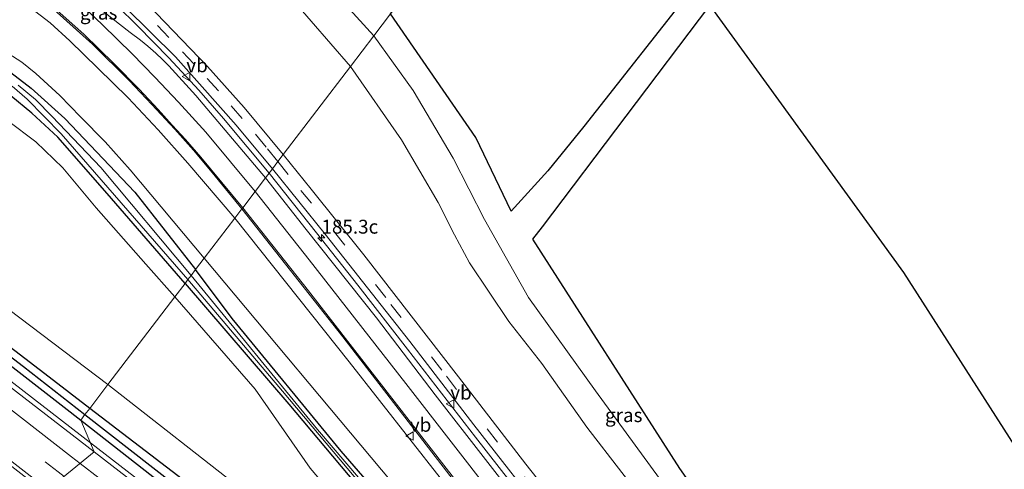
# Model space of a CAD drawing. Units: metres. Extents: x 170481 to 180003, y 362499 to 368752.
# Drawn here: x 171971 to 172149, y 367478 to 367559 of the extents above; entities that cross this region are included whole.
import ezdxf
from ezdxf.enums import TextEntityAlignment as Align

# ---------------------------------------------------------------- set-up
doc = ezdxf.new("R2010")
doc.units = ezdxf.units.M
doc.linetypes.add('VW-3-9_STREEP', pattern=[12, 3, -9])
doc.layers.get('0').update_dxf_attribs({"lineweight": 25})
for name, color, linetype, lineweight in [('B-ME-AM-KILOMETR-S-B1', 7, 'Continuous', 18), ('B-ME-BV-GELEIDECONSTRUCTIE-GELEIDERAIL-L-B1', 213, 'BV-GELEIDERAIL', 18), ('B-ME-GR-BOOM-GV-B6', 93, 'Continuous', 18), ('B-ME-GR-BOS-GV-B6', 10, 'Continuous', 25), ('B-ME-GW-INSTEEKWATERGANG-L-B1', 10, 'Continuous', 25), ('B-ME-GW-KRUINLIJN-L-B1', 93, 'Continuous', 18), ('B-ME-GW-TEENLIJN-L-B1', 93, 'Continuous', 18), ('B-ME-GW-WATERGANG-GREPPEL-L-B1', 10, 'Continuous', 25), ('B-ME-IE-GRASLAND-GV-B6', 93, 'Continuous', 18), ('B-ME-IE-HULPGEOMETRIE-L-B1', 53, 'Continuous', 18), ('B-ME-KG-KADASTRAAL-OPNAMEDTMGRENS-L-B1', 10, 'Continuous', 25), ('B-ME-OG-WATER-GV-B6', 153, 'Continuous', 18), ('B-ME-VH-VERH_SOORT-BITUMEN-GV-B6', 8, 'IE-TERREINAFSCHEIDING-NATUURLIJK-HOUTWAL', 18), ('B-ME-VW-MARKERING-39STREEP-015-L-B1', 255, 'VW-3-9_STREEP', 18), ('B-ME-VW-MARKERING-STREEP-015-L-B1', 7, 'Continuous', 18), ('B-ME-VW-MEUBILAIR_WEGMEUBILAIR-VERKEERSBORD-S-B1', 8, 'Continuous', 18)]:
    doc.layers.add(name, color=color, linetype=linetype, lineweight=lineweight)
doc.styles.add('NLCS-ISO', font='NLCS-ISO.TTF')
doc.linetypes.add('BV-GELEIDERAIL', pattern='A,10,-3,[108,NLCS.SHX,S=1,R=0,X=0,Y=0],-3', length=16)
doc.linetypes.add('IE-TERREINAFSCHEIDING-NATUURLIJK-HOUTWAL', pattern='A,7,-1.5,[67,NLCS.SHX,S=0.75,R=45,X=0,Y=0],-1.5,7,-1.5,[70,NLCS.SHX,S=0.75,R=0,X=0,Y=0],-1.5', length=20)

# ---------------------------------------------------------------- blocks, each defined once
blk = doc.blocks.new('verkeersbord')
for p, q in [((0, 0.75), (-0.75, -0.625)), ((0.75, -0.625), (0, 0.75)), ((-0.75, -0.625), (0.75, -0.625))]:
    blk.add_line(p, q)
blk = doc.blocks.new('hecto')
for p, q in [((0, 0.625), (-0.625, 0)), ((0, -0.625), (0, 0.625)), ((-0.625, 0), (0.625, 0)), ((0.625, 0), (0, -0.625))]:
    blk.add_line(p, q)

msp = doc.modelspace()

# ---------------------------------------------------------------- linework, layer by layer
at = {"layer": 'B-ME-BV-GELEIDECONSTRUCTIE-GELEIDERAIL-L-B1'}
for points in [[(171983.51, 367483.04, 31.27), (171948.31, 367510.24, 31.26), (171908.78, 367540.85, 31.28), (171873.18, 367568.37, 31.22), (171837.59, 367595.91, 31.2), (171798.04, 367626.5, 31.17), (171762.43, 367654.02, 31.17), (171722.86, 367684.57, 31.09), (171714.48, 367691.08, 31.07)], [(172015.77, 367531.69, 35.99), (172011.84, 367536.47, 36.01), (172007.52, 367541.61, 36.14), (172003.1, 367546.71, 36.21), (171997.67, 367552.52, 36.36), (171992.06, 367558.28, 36.45), (171988.27, 367561.99, 36.46), (171980.54, 367569.3, 36.62), (171974.75, 367574.57, 36.69), (171968.6, 367579.77, 36.44), (171960.45, 367586.44, 36.01)], [(172015.77, 367531.69, 35.99), (172024.36, 367520.93, 35.74), (172031.8, 367511.47, 35.47), (172040.79, 367499.95, 35.08), (172053.06, 367484.04, 34.6), (172067.82, 367465.17, 33.95), (172076.08, 367454.83, 33.6), (172086.19, 367442.29, 33.18), (172092.15, 367435.1, 32.96), (172105.04, 367419.8, 32.49), (172109.29, 367414.95, 32.38), (172123.69, 367398.91, 32.01), (172132.55, 367389.28, 31.83), (172141.84, 367379.33, 31.64), (172152.03, 367368.82, 31.61), (172171.05, 367350.11, 31.57), (172182.65, 367339.15, 31.64), (172194.45, 367328.23, 31.7), (172214.28, 367310.51, 31.9), (172216.07, 367308.94, 31.94), (172220.42, 367305.38, 31.93), (172227.66, 367299.55, 32.07), (172246.61, 367284.74, 32.22), (172261.44, 367273.09, 32.36)], [(172147.62, 367356.95, 30.99), (172134.22, 367366.53, 31.5), (172094.65, 367397.05, 31.44), (172059.08, 367424.62, 31.37), (172023.48, 367452.15, 31.3), (171983.51, 367483.04, 31.27)]]:
    msp.add_polyline3d(points, dxfattribs=at)
at = {"layer": 'B-ME-GR-BOOM-GV-B6'}
for points in [[(171986.65, 367493.54, 30.36), (171945.11, 367525, 30.3), (171934.1, 367533.64, 30.25), (171933.67, 367534.27, 30.25), (171933.63, 367535.2, 30.25), (171934.02, 367536.5, 30.25), (171936.06, 367539.56, 30.25), (171939.24, 367542.66, 30.4), (171941.94, 367544.72, 30.52), (171944.41, 367546.27, 30.64), (171946.81, 367547.18, 30.65), (171949.43, 367548.01, 30.69), (171951.95, 367548.41, 30.69), (171953.9, 367548.21, 30.7), (171956.35, 367547.75, 30.66), (171959.69, 367546.64, 30.67), (171963.81, 367544.34, 30.61), (171968.5, 367541.21, 30.61), (171973.66, 367537.38, 30.62), (171978.52, 367532.71, 30.62), (171984.56, 367525.46, 30.53), (171993.5, 367515.29, 30.44), (171998.74, 367509.38, 30.27), (171986.65, 367493.54, 30.36)], [(171986.65, 367493.54, 30.36), (171998.74, 367509.38, 30.27), (172013.26, 367492.7, 30.18), (172023.23, 367478.45, 29.98), (172043.8, 367454.31, 29.96), (172049.98, 367447.19, 30.11), (172051.5, 367444.57, 30.11), (172051.45, 367443.68, 30.11), (172050.89, 367443.17, 30.11), (172049.31, 367443.96, 30.11), (172047.17, 367445.64, 30.11), (172036.24, 367455.18, 30.1), (172011.91, 367473.81, 30.24), (171986.65, 367493.54, 30.36)]]:
    msp.add_polyline3d(points, dxfattribs=at)
at = {"layer": 'B-ME-GR-BOS-GV-B6'}
for points in [[(172037.74, 367560.48, 30.18), (172067.38, 367599.31, 30.12), (172092.95, 367565.93, 29.94), (172072.64, 367540.15, 30.29), (172066.15, 367532.14, 30.05), (172059.49, 367524.84, 30.05), (172053.14, 367538.14, 29.85), (172037.74, 367560.48, 30.18)], [(172095.42, 367562, 29.95), (172130.4, 367513.79, 29.69), (172153.87, 367477.14, 29.71), (172226.75, 367405.47, 29.83), (172270.5, 367371.59, 30.24), (172260.39, 367365.03, 30.31), (172250.96, 367359.26, 30.32), (172235.65, 367353.58, 30.29), (172216.62, 367345.62, 30.63), (172212.8, 367344.61, 30.56), (172209.14, 367344.2, 30.45), (172206.95, 367344.18, 30.36), (172203.42, 367345.05, 30.26), (172199.86, 367347.24, 30.26), (172195.17, 367351.55, 30.19), (172154.85, 367395.35, 30.12), (172130.08, 367424.14, 30.28), (172125.57, 367429.97, 30.01), (172121.69, 367434.16, 29.93), (172110.49, 367449.11, 29.99), (172089.98, 367478.41, 29.95), (172063.44, 367519.8, 29.95), (172065.2, 367522.04, 29.95), (172095.42, 367562, 29.95)]]:
    msp.add_polyline3d(points, dxfattribs=at)
at = {"layer": 'B-ME-GW-INSTEEKWATERGANG-L-B1'}
for points in [[(171969.11, 367549.91, 30.64), (171972.81, 367547.06, 30.66), (171978.86, 367541.61, 30.62), (171991.51, 367528.29, 30.43), (172002.5, 367514.31, 30.12)], [(172000.6, 367511.82, 30.24), (171986.53, 367528.06, 30.46), (171977.61, 367538.24, 30.46), (171972.9, 367542.53, 30.6), (171969.14, 367545.65, 30.6)], [(171928.17, 367529.99, 30.42), (171927.66, 367529.46, 30.42), (171928.15, 367528.55, 30.4), (171944.28, 367516.26, 30.42), (171978.74, 367489.47, 30.55), (171981.75, 367487.12, 30.55)], [(171983.38, 367489.26, 30.34), (171976.08, 367494.86, 30.33), (171953, 367512.54, 30.35), (171929.55, 367530.44, 30.42), (171928.44, 367530.27, 30.42), (171928.17, 367529.99, 30.42)], [(172051.95, 367454.87, 30.08), (172028.79, 367481.52, 30.05), (172009.11, 367505.47, 30.14), (172002.5, 367514.31, 30.12)], [(172000.6, 367511.82, 30.24), (172019.38, 367489.99, 30.11), (172043.33, 367461.5, 29.93)], [(172023.67, 367456.63, 30.39), (172024.08, 367457.32, 30.31), (172023.04, 367458.76, 30.29), (171999.3, 367477.09, 30.36), (171983.38, 367489.26, 30.34)], [(171981.75, 367487.12, 30.55), (172004.49, 367469.37, 30.56), (172022.58, 367455.98, 30.43), (172023.48, 367456.31, 30.43), (172023.67, 367456.63, 30.39)]]:
    msp.add_polyline3d(points, dxfattribs=at)
at = {"layer": 'B-ME-GW-KRUINLIJN-L-B1'}
for points in [[(172016.26, 367567.38, 34.76), (172030.47, 367550.95, 34.55)], [(172009.57, 367523.58, 34.84), (172001.08, 367533.55, 35.04), (171995.72, 367539.57, 35.08), (171990.33, 367545.32, 35.09), (171984.83, 367550.67, 35.26), (171979.82, 367555.59, 35.45), (171976.21, 367558.84, 35.45), (171972.6, 367561.61, 35.55)], [(172030.47, 367550.95, 34.55), (172039.72, 367537.75, 34.8), (172046.3, 367526.41, 34.8), (172049.28, 367520.59, 34.41), (172052, 367515.52, 34.04), (172059.07, 367504.96, 34.04), (172065.07, 367497.34, 33.58), (172073.19, 367485.85, 33.15), (172079.49, 367477.69, 33.16), (172086.7, 367468.47, 32.9), (172088.73, 367464.64, 32.4), (172092.73, 367458.54, 32.35), (172100.57, 367448.6, 31.7), (172114.32, 367432.94, 31.12), (172119.1, 367427.92, 30.94), (172123.2, 367423.9, 30.87), (172129.24, 367419.55, 30.58)], [(172162.02, 367345.28, 30.78), (172147.92, 367360.19, 30.73), (172129.41, 367379.56, 30.91), (172100.35, 367411.27, 31.61), (172063.13, 367455.77, 33.04), (172030.23, 367497.65, 34.21), (172009.57, 367523.58, 34.84)]]:
    msp.add_polyline3d(points, dxfattribs=at)
at = {"layer": 'B-ME-GW-TEENLIJN-L-B1'}
for points in [[(172028.46, 367563.45, 30.41), (172034.71, 367556.51, 30.45)], [(172034.71, 367556.51, 30.45), (172041.81, 367546.66, 30.28), (172049.05, 367534.45, 30.23), (172054.72, 367523.34, 30.14), (172062.63, 367509.29, 30.14), (172074.77, 367492.43, 29.92), (172087.45, 367475.01, 30.04), (172091.2, 367469.75, 30.04), (172091.97, 367467.66, 30.05), (172092.9, 367465.63, 30.05), (172094.33, 367463.14, 30.05), (172102.03, 367451.92, 30.13), (172110.17, 367440.96, 30.13), (172115.55, 367434.71, 30.12), (172120.65, 367429.76, 30.08), (172124.58, 367425.8, 30.27), (172129.24, 367419.55, 30.58)], [(172004.06, 367516.36, 30.62), (171990.7, 367532.34, 30.85), (171986.17, 367537.38, 30.85), (171981.7, 367541.86, 30.95), (171978, 367545.71, 30.96), (171973.65, 367549.73, 31.04), (171971.13, 367551.76, 31.05), (171968.6, 367553.41, 31.05)], [(172004.06, 367516.36, 30.62), (172037.97, 367475.95, 30.31), (172067.38, 367441.23, 30.14), (172103.15, 367401.94, 30.16), (172115.8, 367388.46, 30.4), (172123.34, 367381.32, 30.41), (172132.27, 367372.6, 30.64), (172141.85, 367363.35, 30.74), (172153.74, 367352.23, 30.78), (172162.02, 367345.28, 30.78)]]:
    msp.add_polyline3d(points, dxfattribs=at)
at = {"layer": 'B-ME-GW-WATERGANG-GREPPEL-L-B1'}
for points in [[(171930.25, 367528.35, 29.86), (171944.17, 367517.69, 29.7), (171971.42, 367496.79, 29.92), (171982.52, 367488.13, 29.89)], [(171982.52, 367488.13, 29.89), (171998.87, 367475.37, 29.83), (172022.32, 367457.61, 29.82)]]:
    msp.add_polyline3d(points, dxfattribs=at)
at = {"layer": 'B-ME-IE-GRASLAND-GV-B6'}
for points in [[(172016.39, 367532.51, 35.1), (172015.13, 367530.86, 35.05), (172002.58, 367545.76, 35.49), (171997.66, 367551.12, 35.57), (171996.53, 367552.25, 35.61), (171995.32, 367553.39, 35.61), (171993.9, 367554.62, 35.61), (171992.57, 367555.73, 35.61), (171990.66, 367557.13, 35.6), (171971.07, 367572.5, 35.85), (171953.61, 367586.07, 36.01), (171957.19, 367590.51, 36), (171963.23, 367585.64, 36), (171972.86, 367577.94, 35.93), (171978.93, 367572.14, 35.86), (171985, 367566.43, 35.85), (171994.45, 367557.14, 35.67), (171998.86, 367552.73, 35.58), (172003.72, 367547.33, 35.47), (172009.86, 367540.37, 35.25), (172016.39, 367532.51, 35.1)], [(172016.26, 367567.38, 34.76), (172030.47, 367550.95, 34.55), (172018.35, 367535.08, 35.15), (172011.28, 367543.59, 35.38), (172004.63, 367551, 35.55), (171992.34, 367563.85, 35.7)], [(172028.46, 367563.45, 30.41), (172034.71, 367556.51, 30.45), (172030.47, 367550.95, 34.55), (172016.26, 367567.38, 34.76)], [(172087.45, 367475.01, 30.04), (172074.77, 367492.43, 29.92), (172062.63, 367509.29, 30.14), (172054.72, 367523.34, 30.14), (172049.05, 367534.45, 30.23), (172041.81, 367546.66, 30.28), (172034.71, 367556.51, 30.45), (172037.74, 367560.48, 30.18), (172053.14, 367538.14, 29.85), (172059.49, 367524.84, 30.05), (172066.15, 367532.14, 30.05), (172072.64, 367540.15, 30.29), (172092.95, 367565.93, 29.94)], [(171974.02, 367563.9, 35.43), (171983.91, 367555.01, 35.32), (171990.53, 367548.45, 35.25), (171994.63, 367544.12, 35.21), (171998.74, 367539.68, 35.15), (172002.15, 367535.84, 35.05), (172005.53, 367531.84, 35), (172010.89, 367525.3, 34.83), (172009.57, 367523.58, 34.84)], [(172037.74, 367560.48, 30.18), (172034.71, 367556.51, 30.45), (172028.46, 367563.45, 30.41)], [(172095.42, 367562, 29.95), (172065.2, 367522.04, 29.95), (172063.44, 367519.8, 29.95), (172089.98, 367478.41, 29.95), (172110.49, 367449.11, 29.99), (172121.69, 367434.16, 29.93), (172125.57, 367429.97, 30.01), (172130.08, 367424.14, 30.28), (172154.85, 367395.35, 30.12)], [(171972.6, 367561.61, 35.55), (171976.21, 367558.84, 35.45), (171979.82, 367555.59, 35.45), (171984.83, 367550.67, 35.26), (171990.33, 367545.32, 35.09), (171995.72, 367539.57, 35.08), (172001.08, 367533.55, 35.04), (172009.57, 367523.58, 34.84), (172004.06, 367516.36, 30.62)], [(172009.57, 367523.58, 34.84), (172001.08, 367533.55, 35.04), (171995.72, 367539.57, 35.08), (171990.33, 367545.32, 35.09), (171984.83, 367550.67, 35.26), (171979.82, 367555.59, 35.45), (171976.21, 367558.84, 35.45), (171972.6, 367561.61, 35.55)], [(172030.47, 367550.95, 34.55), (172034.71, 367556.51, 30.45), (172041.81, 367546.66, 30.28), (172049.05, 367534.45, 30.23), (172054.72, 367523.34, 30.14), (172062.63, 367509.29, 30.14), (172074.77, 367492.43, 29.92), (172087.45, 367475.01, 30.04)], [(172004.06, 367516.36, 30.62), (171990.7, 367532.34, 30.85), (171986.17, 367537.38, 30.85), (171981.7, 367541.86, 30.95), (171978, 367545.71, 30.96), (171973.65, 367549.73, 31.04), (171971.13, 367551.76, 31.05), (171968.6, 367553.41, 31.05)], [(171968.6, 367553.41, 31.05), (171971.13, 367551.76, 31.05), (171973.65, 367549.73, 31.04), (171978, 367545.71, 30.96), (171981.7, 367541.86, 30.95), (171986.17, 367537.38, 30.85), (171990.7, 367532.34, 30.85), (172004.06, 367516.36, 30.62), (172002.5, 367514.31, 30.12), (171991.51, 367528.29, 30.43), (171978.86, 367541.61, 30.62), (171972.81, 367547.06, 30.66), (171969.11, 367549.91, 30.64)], [(171969.11, 367549.91, 30.64), (171972.81, 367547.06, 30.66), (171978.86, 367541.61, 30.62), (171991.51, 367528.29, 30.43), (172002.5, 367514.31, 30.12), (172001.7, 367513.25, 29.5), (171985.41, 367532.77, 29.5), (171976.59, 367541.93, 29.53), (171973.61, 367544.99, 29.53), (171970.45, 367547.62, 29.53)], [(172080.99, 367455.36, 32.7), (172062.18, 367479.16, 33.46), (172050, 367494.92, 33.88), (172041.44, 367505.99, 34.29), (172032.88, 367516.98, 34.71), (172023.39, 367528.85, 34.93), (172018.35, 367535.08, 35.15), (172030.47, 367550.95, 34.55), (172039.72, 367537.75, 34.8), (172046.3, 367526.41, 34.8), (172049.28, 367520.59, 34.41), (172052, 367515.52, 34.04), (172059.07, 367504.96, 34.04), (172065.07, 367497.34, 33.58), (172073.19, 367485.85, 33.15), (172079.49, 367477.69, 33.16)], [(172079.49, 367477.69, 33.16), (172073.19, 367485.85, 33.15), (172065.07, 367497.34, 33.58), (172059.07, 367504.96, 34.04), (172052, 367515.52, 34.04), (172049.28, 367520.59, 34.41), (172046.3, 367526.41, 34.8), (172039.72, 367537.75, 34.8), (172030.47, 367550.95, 34.55)], [(171969.4, 367547.41, 29.62), (171972.11, 367545.09, 29.62), (171978.25, 367538.84, 29.62), (172001.13, 367512.51, 29.55), (172000.6, 367511.82, 30.24)], [(172000.6, 367511.82, 30.24), (171986.53, 367528.06, 30.46), (171977.61, 367538.24, 30.46), (171972.9, 367542.53, 30.6), (171969.14, 367545.65, 30.6)], [(171969.14, 367545.65, 30.6), (171972.9, 367542.53, 30.6), (171977.61, 367538.24, 30.46), (171986.53, 367528.06, 30.46), (172000.6, 367511.82, 30.24), (171998.74, 367509.38, 30.27)], [(171998.74, 367509.38, 30.27), (171993.5, 367515.29, 30.44), (171984.56, 367525.46, 30.53), (171978.52, 367532.71, 30.62), (171973.66, 367537.38, 30.62), (171968.5, 367541.21, 30.61)], [(172166.07, 367353.43, 30.82), (172138.78, 367381.05, 30.96), (172115.79, 367406.08, 31.36), (172091.99, 367433.69, 32.18), (172063.96, 367468.35, 33.34), (172045.78, 367491.68, 34.05), (172035.17, 367505.58, 34.62), (172022.49, 367521.56, 34.99), (172015.13, 367530.86, 35.05), (172016.39, 367532.51, 35.1)], [(172016.39, 367532.51, 35.1), (172025.94, 367520.71, 34.87), (172041.23, 367501.3, 34.21), (172052.79, 367486.31, 33.73), (172066.77, 367468.37, 33.12), (172082.64, 367448.52, 32.42), (172094.56, 367433.97, 31.96), (172108.55, 367417.47, 31.47), (172122.83, 367401.54, 31.06), (172147.02, 367375.55, 30.67), (172161.7, 367360.94, 30.68)], [(171981.75, 367487.12, 30.55), (171978.74, 367489.47, 30.55), (171944.28, 367516.26, 30.42), (171928.15, 367528.55, 30.4), (171927.66, 367529.46, 30.42), (171928.17, 367529.99, 30.42), (171930.25, 367528.35, 29.86), (171944.17, 367517.69, 29.7), (171971.42, 367496.79, 29.92), (171982.52, 367488.13, 29.89), (171981.75, 367487.12, 30.55)], [(171982.52, 367488.13, 29.89), (171971.42, 367496.79, 29.92), (171944.17, 367517.69, 29.7), (171930.25, 367528.35, 29.86), (171928.17, 367529.99, 30.42), (171928.44, 367530.27, 30.42), (171929.55, 367530.44, 30.42), (171953, 367512.54, 30.35), (171976.08, 367494.86, 30.33), (171983.38, 367489.26, 30.34), (171982.52, 367488.13, 29.89)], [(171945.11, 367525, 30.3), (171986.65, 367493.54, 30.36), (171983.38, 367489.26, 30.34), (171976.08, 367494.86, 30.33), (171953, 367512.54, 30.35)], [(172162.02, 367345.28, 30.78), (172147.92, 367360.19, 30.73), (172129.41, 367379.56, 30.91), (172100.35, 367411.27, 31.61), (172063.13, 367455.77, 33.04), (172030.23, 367497.65, 34.21), (172009.57, 367523.58, 34.84), (172010.89, 367525.3, 34.83), (172029.08, 367502.16, 34.49), (172049.44, 367475.83, 33.69), (172066.68, 367453.81, 33.09), (172092.21, 367422.66, 32), (172109.17, 367403.14, 31.55), (172127.09, 367383.49, 31.21), (172142.7, 367367.07, 30.88), (172161.05, 367348.35, 30.96)], [(172004.06, 367516.36, 30.62), (172009.57, 367523.58, 34.84), (172030.23, 367497.65, 34.21), (172063.13, 367455.77, 33.04), (172100.35, 367411.27, 31.61), (172129.41, 367379.56, 30.91), (172147.92, 367360.19, 30.73), (172162.02, 367345.28, 30.78), (172153.74, 367352.23, 30.78), (172141.85, 367363.35, 30.74), (172132.27, 367372.6, 30.64), (172123.34, 367381.32, 30.41), (172115.8, 367388.46, 30.4), (172103.15, 367401.94, 30.16), (172067.38, 367441.23, 30.14), (172037.97, 367475.95, 30.31), (172004.06, 367516.36, 30.62)], [(171944.28, 367516.26, 30.42), (171978.74, 367489.47, 30.55), (171981.75, 367487.12, 30.55), (171984.21, 367481.4, 30.56), (171964.04, 367496.96, 30.55)], [(172051.95, 367454.87, 30.08), (172028.79, 367481.52, 30.05), (172009.11, 367505.47, 30.14), (172002.5, 367514.31, 30.12), (172004.06, 367516.36, 30.62), (172037.97, 367475.95, 30.31)], [(172001.7, 367513.25, 29.5), (172002.5, 367514.31, 30.12), (172009.11, 367505.47, 30.14), (172028.79, 367481.52, 30.05), (172051.95, 367454.87, 30.08)], [(172043.33, 367461.5, 29.93), (172019.38, 367489.99, 30.11), (172000.6, 367511.82, 30.24), (172001.13, 367512.51, 29.55), (172018.19, 367492.35, 29.51), (172043.15, 367462.71, 29.51)], [(172042.19, 367464.78, 29.51), (172024.53, 367485.47, 29.51), (172001.7, 367513.25, 29.5)], [(172043.8, 367454.31, 29.96), (172023.23, 367478.45, 29.98), (172013.26, 367492.7, 30.18), (171998.74, 367509.38, 30.27), (172000.6, 367511.82, 30.24)], [(172000.6, 367511.82, 30.24), (172019.38, 367489.99, 30.11), (172043.33, 367461.5, 29.93)], [(171999.3, 367477.09, 30.36), (171983.38, 367489.26, 30.34), (171986.65, 367493.54, 30.36), (172011.91, 367473.81, 30.24)], [(171982.52, 367488.13, 29.89), (171983.38, 367489.26, 30.34), (171999.3, 367477.09, 30.36), (172023.04, 367458.76, 30.29), (172024.08, 367457.32, 30.31), (172023.67, 367456.63, 30.39), (172022.32, 367457.61, 29.82), (171998.87, 367475.37, 29.83), (171982.52, 367488.13, 29.89)], [(171981.75, 367487.12, 30.55), (171982.52, 367488.13, 29.89), (171998.87, 367475.37, 29.83), (172022.32, 367457.61, 29.82), (172023.67, 367456.63, 30.39), (172023.48, 367456.31, 30.43), (172022.58, 367455.98, 30.43), (172004.49, 367469.37, 30.56), (171981.75, 367487.12, 30.55)], [(172004.12, 367466, 30.61), (171984.21, 367481.4, 30.56), (171981.75, 367487.12, 30.55), (172004.49, 367469.37, 30.56)]]:
    msp.add_polyline3d(points, dxfattribs=at)
at = {"layer": 'B-ME-IE-HULPGEOMETRIE-L-B1'}
msp.add_polyline3d([(171970.68, 367472.61, 30.71), (171975.29, 367474.15, 30.78), (171984.21, 367481.4, 30.56), (171981.75, 367487.12, 30.55), (171982.52, 367488.13, 29.89), (171983.38, 367489.26, 30.34), (171986.65, 367493.54, 30.36), (171998.74, 367509.38, 30.27), (172000.6, 367511.82, 30.24), (172001.13, 367512.51, 29.55), (172001.7, 367513.25, 29.5), (172002.5, 367514.31, 30.12), (172004.06, 367516.36, 30.62), (172009.57, 367523.58, 34.84), (172010.89, 367525.3, 34.83), (172011.02, 367525.48, 34.86), (172013.25, 367528.4, 34.95), (172015.13, 367530.86, 35.05), (172016.39, 367532.51, 35.1), (172017.38, 367533.8, 35.16), (172018.35, 367535.08, 35.15), (172030.47, 367550.95, 34.55), (172034.71, 367556.51, 30.45), (172037.74, 367560.48, 30.18)], dxfattribs=at)
at = {"layer": 'B-ME-KG-KADASTRAAL-OPNAMEDTMGRENS-L-B1'}
msp.add_polyline3d([(172067.38, 367599.31, 30.12), (172092.95, 367565.93, 29.94), (172095.42, 367562, 29.95), (172130.4, 367513.79, 29.69), (172153.87, 367477.14, 29.71), (172226.75, 367405.47, 29.83), (172270.5, 367371.59, 30.24), (172272.66, 367369.76, 30.25), (172312.19, 367333.77, 30.59)], dxfattribs=at)
at = {"layer": 'B-ME-OG-WATER-GV-B6'}
for points in [[(171970.45, 367547.62, 29.53), (171973.61, 367544.99, 29.53), (171976.59, 367541.93, 29.53), (171985.41, 367532.77, 29.5), (172001.7, 367513.25, 29.5), (172001.13, 367512.51, 29.55)], [(172001.13, 367512.51, 29.55), (171978.25, 367538.84, 29.62), (171972.11, 367545.09, 29.62), (171969.4, 367547.41, 29.62)], [(172043.15, 367462.71, 29.51), (172018.19, 367492.35, 29.51), (172001.13, 367512.51, 29.55), (172001.7, 367513.25, 29.5)], [(172001.7, 367513.25, 29.5), (172024.53, 367485.47, 29.51), (172042.19, 367464.78, 29.51)]]:
    msp.add_polyline3d(points, dxfattribs=at)
at = {"layer": 'B-ME-VH-VERH_SOORT-BITUMEN-GV-B6'}
for points in [[(171971.07, 367572.5, 35.85), (171990.66, 367557.13, 35.6), (171992.57, 367555.73, 35.61), (171993.9, 367554.62, 35.61), (171995.32, 367553.39, 35.61), (171996.53, 367552.25, 35.61), (171997.66, 367551.12, 35.57), (172002.58, 367545.76, 35.49), (172015.13, 367530.86, 35.05), (172013.25, 367528.4, 34.95), (172011.02, 367525.48, 34.86), (172010.89, 367525.3, 34.83), (172005.53, 367531.84, 35), (172002.15, 367535.84, 35.05), (171998.74, 367539.68, 35.15), (171994.63, 367544.12, 35.21), (171990.53, 367548.45, 35.25), (171983.91, 367555.01, 35.32), (171974.02, 367563.9, 35.43)], [(171870.55, 367569.22, 30.51), (171890.33, 367553.92, 30.53), (171894.31, 367550.84, 30.53), (171906.92, 367541.08, 30.53), (171909.78, 367538.86, 30.53), (171924.63, 367527.3, 30.54), (171946.94, 367510.17, 30.54), (171964.04, 367496.96, 30.55), (171984.21, 367481.4, 30.56), (171975.29, 367474.15, 30.78), (171953.29, 367491.14, 30.76), (171936.79, 367503.89, 30.76), (171918.38, 367518.14, 30.74), (171903.13, 367530.01, 30.75), (171899.53, 367532.79, 30.74), (171887.61, 367542.02, 30.72), (171879.09, 367548.61, 30.7), (171859.64, 367563.58, 30.7)], [(171992.34, 367563.85, 35.7), (172004.63, 367551, 35.55), (172011.28, 367543.59, 35.38), (172018.35, 367535.08, 35.15), (172017.38, 367533.8, 35.16), (172016.39, 367532.51, 35.1), (172009.86, 367540.37, 35.25), (172003.72, 367547.33, 35.47), (171998.86, 367552.73, 35.58), (171994.45, 367557.14, 35.67), (171985, 367566.43, 35.85)], [(172016.39, 367532.51, 35.1), (172017.38, 367533.8, 35.16), (172018.35, 367535.08, 35.15), (172023.39, 367528.85, 34.93), (172032.88, 367516.98, 34.71), (172041.44, 367505.99, 34.29), (172050, 367494.92, 33.88), (172062.18, 367479.16, 33.46), (172080.99, 367455.36, 32.7), (172098.14, 367434.41, 31.97), (172118.77, 367410.5, 31.21), (172143.99, 367382.99, 30.8), (172172.21, 367354.66, 30.62)], [(172161.7, 367360.94, 30.68), (172147.02, 367375.55, 30.67), (172122.83, 367401.54, 31.06), (172108.55, 367417.47, 31.47), (172094.56, 367433.97, 31.96), (172082.64, 367448.52, 32.42), (172066.77, 367468.37, 33.12), (172052.79, 367486.31, 33.73), (172041.23, 367501.3, 34.21), (172025.94, 367520.71, 34.87), (172016.39, 367532.51, 35.1)], [(172161.05, 367348.35, 30.96), (172142.7, 367367.07, 30.88), (172127.09, 367383.49, 31.21), (172109.17, 367403.14, 31.55), (172092.21, 367422.66, 32), (172066.68, 367453.81, 33.09), (172049.44, 367475.83, 33.69), (172029.08, 367502.16, 34.49), (172010.89, 367525.3, 34.83), (172011.02, 367525.48, 34.86), (172013.25, 367528.4, 34.95), (172015.13, 367530.86, 35.05), (172022.49, 367521.56, 34.99), (172035.17, 367505.58, 34.62), (172045.78, 367491.68, 34.05), (172063.96, 367468.35, 33.34), (172091.99, 367433.69, 32.18), (172115.79, 367406.08, 31.36), (172138.78, 367381.05, 30.96)], [(172149.26, 367339.49, 31.1), (172129.59, 367354.7, 31.03), (172110.89, 367369.21, 30.97), (172092.24, 367383.55, 30.94), (172073.04, 367398.49, 30.9), (172054.47, 367412.74, 30.85), (172035.16, 367427.78, 30.82), (172016.36, 367442.41, 30.79), (171997.26, 367457.12, 30.78), (171975.29, 367474.15, 30.78), (171984.21, 367481.4, 30.56), (172004.12, 367466, 30.61), (172023, 367451.41, 30.59), (172041.94, 367436.79, 30.61), (172060.84, 367422.21, 30.65), (172079.97, 367407.35, 30.68), (172098.83, 367392.66, 30.73), (172117.53, 367378.22, 30.76), (172136.5, 367363.56, 30.82), (172155.93, 367348.44, 30.94)]]:
    msp.add_polyline3d(points, dxfattribs=at)
at = {"layer": 'B-ME-VW-MARKERING-39STREEP-015-L-B1'}
for points in [[(171978.74, 367476.96, 30.71), (171977.68, 367477.78, 30.71), (171956.18, 367494.41, 30.7), (171939.34, 367507.46, 30.69), (171920.21, 367522.25, 30.69), (171908.23, 367531.52, 30.66), (171881.78, 367551.97, 30.66), (171862.7, 367566.76, 30.63), (171843.51, 367581.59, 30.6), (171824.38, 367596.38, 30.6), (171805.23, 367611.18, 30.59), (171786.05, 367626.02, 30.57), (171766.89, 367640.82, 30.56), (171747.9, 367655.5, 30.52), (171709.84, 367684.87, 30.43)], [(172017.38, 367533.8, 35.16), (172015.23, 367536.44, 35.19), (172010.9, 367541.61, 35.34), (172006.62, 367546.57, 35.48), (172002.2, 367551.43, 35.52), (171997.7, 367556.23, 35.61), (171993.08, 367561.02, 35.64), (171988.41, 367565.6, 35.73), (171981.23, 367572.43, 35.79), (171971.31, 367581.13, 35.94), (171956.07, 367593.36, 36.1), (171941.85, 367604.22, 36.1), (171932.2, 367611.04, 36.01), (171927.31, 367614.34, 35.91), (171925.16, 367615.66, 35.91), (171923.04, 367616.25, 35.83), (171921.56, 367616.23, 35.83), (171920.39, 367615.93, 35.83), (171919.84, 367615.68, 35.89)], [(172017.38, 367533.8, 35.16), (172021.54, 367528.61, 35.1), (172027.61, 367521.07, 34.82), (172037.8, 367508.03, 34.42), (172047.83, 367495.04, 33.97), (172061.9, 367476.88, 33.4), (172084.37, 367448.56, 32.48), (172094.86, 367435.95, 32.08), (172105.52, 367423.37, 31.7), (172118.47, 367408.59, 31.3), (172138.33, 367386.63, 30.91), (172154.34, 367370.05, 30.76), (172168.34, 367356.15, 30.72), (172182.21, 367342.87, 30.68), (172189.09, 367336.75, 30.75), (172198.54, 367328.6, 30.76), (172215.04, 367314.35, 30.99), (172231.64, 367300.53, 31.1), (172248.56, 367287.06, 31.3), (172266.48, 367273.14, 31.5)]]:
    msp.add_polyline3d(points, dxfattribs=at)
at = {"layer": 'B-ME-VW-MARKERING-STREEP-015-L-B1'}
for points in [[(171752.06, 367741.39, 31.6), (171766.68, 367730.05, 32.18), (171796.74, 367706.79, 33.04), (171814.22, 367693.3, 33.59), (171836.36, 367676.22, 34.22), (171856.97, 367660.27, 34.92), (171898.32, 367628.3, 35.59), (171925.85, 367607, 35.87), (171939.9, 367596.17, 36.17), (171958.61, 367581.53, 35.93), (171966.88, 367574.91, 35.85), (171972.87, 367569.97, 35.68), (171976.55, 367566.87, 35.68), (171981.03, 367562.87, 35.64), (171985.67, 367558.51, 35.58), (171991.04, 367553.24, 35.51), (171995.17, 367549.02, 35.46), (171999.43, 367544.51, 35.37), (172004.35, 367539.11, 35.19), (172013.25, 367528.4, 34.95)], [(171981.66, 367479.32, 30.63), (171980.12, 367480.51, 30.63), (171958.4, 367497.34, 30.61), (171941.78, 367510.2, 30.61), (171922.82, 367524.87, 30.59), (171907.81, 367536.47, 30.59), (171883.91, 367554.97, 30.56), (171865.06, 367569.57, 30.55), (171845.64, 367584.55, 30.53), (171826.62, 367599.27, 30.53), (171807.55, 367614.01, 30.5), (171788.46, 367628.79, 30.51), (171768.98, 367643.84, 30.47), (171750.25, 367658.32, 30.45), (171712.05, 367687.83, 30.33)], [(171975.81, 367474.57, 30.77), (171975.33, 367474.94, 30.77), (171953.84, 367491.61, 30.76), (171936.87, 367504.76, 30.75), (171917.85, 367519.5, 30.73), (171904.54, 367529.77, 30.72), (171879.38, 367549.21, 30.69), (171860.42, 367563.85, 30.67), (171840.95, 367578.94, 30.65), (171821.97, 367593.6, 30.65), (171802.77, 367608.46, 30.64), (171783.8, 367623.15, 30.58), (171764.55, 367638.05, 30.61), (171745.49, 367652.78, 30.57), (171707.65, 367681.93, 30.43)], [(172011.02, 367525.48, 34.86), (172003.47, 367534.58, 35.1), (172000.68, 367537.8, 35.12), (171998.3, 367540.41, 35.21), (171995.72, 367543.24, 35.21), (171992.29, 367546.9, 35.3), (171987.8, 367551.45, 35.36), (171982.3, 367556.79, 35.41), (171974.79, 367563.58, 35.67), (171965.41, 367571.47, 35.7), (171951.19, 367582.87, 36.01), (171948.79, 367584.72, 36.09)], [(172013.25, 367528.4, 34.95), (172023.04, 367516.09, 34.96), (172040.47, 367493.75, 34.43), (172056.47, 367473.21, 33.82), (172081.82, 367441.45, 32.64), (172102.66, 367416.47, 31.95), (172119.28, 367397.91, 31.4), (172142.35, 367373.11, 31.08)], [(172011.02, 367525.48, 34.86), (172022.88, 367510.5, 34.71), (172035.24, 367494.6, 34.47), (172047.8, 367478.45, 33.98), (172060.3, 367462.5, 33.35), (172075.01, 367444.05, 32.85), (172083.95, 367433.11, 32.51), (172095.59, 367419.14, 32.07), (172124.57, 367386.81, 31.26)], [(172214.69, 367299.03, 31.32), (172202.34, 367308.57, 31.21), (172174.24, 367330.28, 31.05), (172154.06, 367345.89, 30.97), (172134.79, 367360.76, 30.88), (172115.8, 367375.48, 30.84), (172097.11, 367389.93, 30.79), (172078.21, 367404.57, 30.76), (172059.07, 367419.39, 30.72), (172040.25, 367433.98, 30.68), (172021.34, 367448.59, 30.66), (172002.23, 367463.4, 30.65), (171981.66, 367479.32, 30.63)]]:
    msp.add_polyline3d(points, dxfattribs=at)

# ---------------------------------------------------------------- block references
at = {"layer": 'B-ME-AM-KILOMETR-S-B1', "rotation": 90}
msp.add_blockref('hecto', (172025.24, 367520.02, 35.71), dxfattribs=at)
at = {"layer": 'B-ME-VW-MEUBILAIR_WEGMEUBILAIR-VERKEERSBORD-S-B1', "rotation": 90}
for p in [(172000.83, 367549.16, 38), (172048.51, 367490.07, 33.97), (172041.21, 367484.25, 34)]:
    msp.add_blockref('verkeersbord', p, dxfattribs=at)

# ---------------------------------------------------------------- texts
at = {"layer": 'B-ME-AM-KILOMETR-S-B1', "ltscale": 0.2, "style": 'NLCS-ISO'}
msp.add_text('185.3c', height=2.5, dxfattribs=at).set_placement((172025.24, 367520.02, 35.71), align=Align.BOTTOM_LEFT)
at = {"layer": 'B-ME-IE-GRASLAND-GV-B6', "ltscale": 0.2, "style": 'NLCS-ISO'}
for p in [(171985, 367560.69), (172079.85, 367488.03)]:
    msp.add_text('gras', height=2.5, dxfattribs=at).set_placement(p, align=Align.MIDDLE_CENTER)
at = {"layer": 'B-ME-VW-MEUBILAIR_WEGMEUBILAIR-VERKEERSBORD-S-B1', "ltscale": 0.2, "style": 'NLCS-ISO'}
for p in [(172000.83, 367549.16, 38), (172048.51, 367490.07, 33.97), (172041.21, 367484.25, 34)]:
    msp.add_text('vb', height=2.5, dxfattribs=at).set_placement(p, align=Align.BOTTOM_LEFT)

doc.saveas('drawing.dxf')
